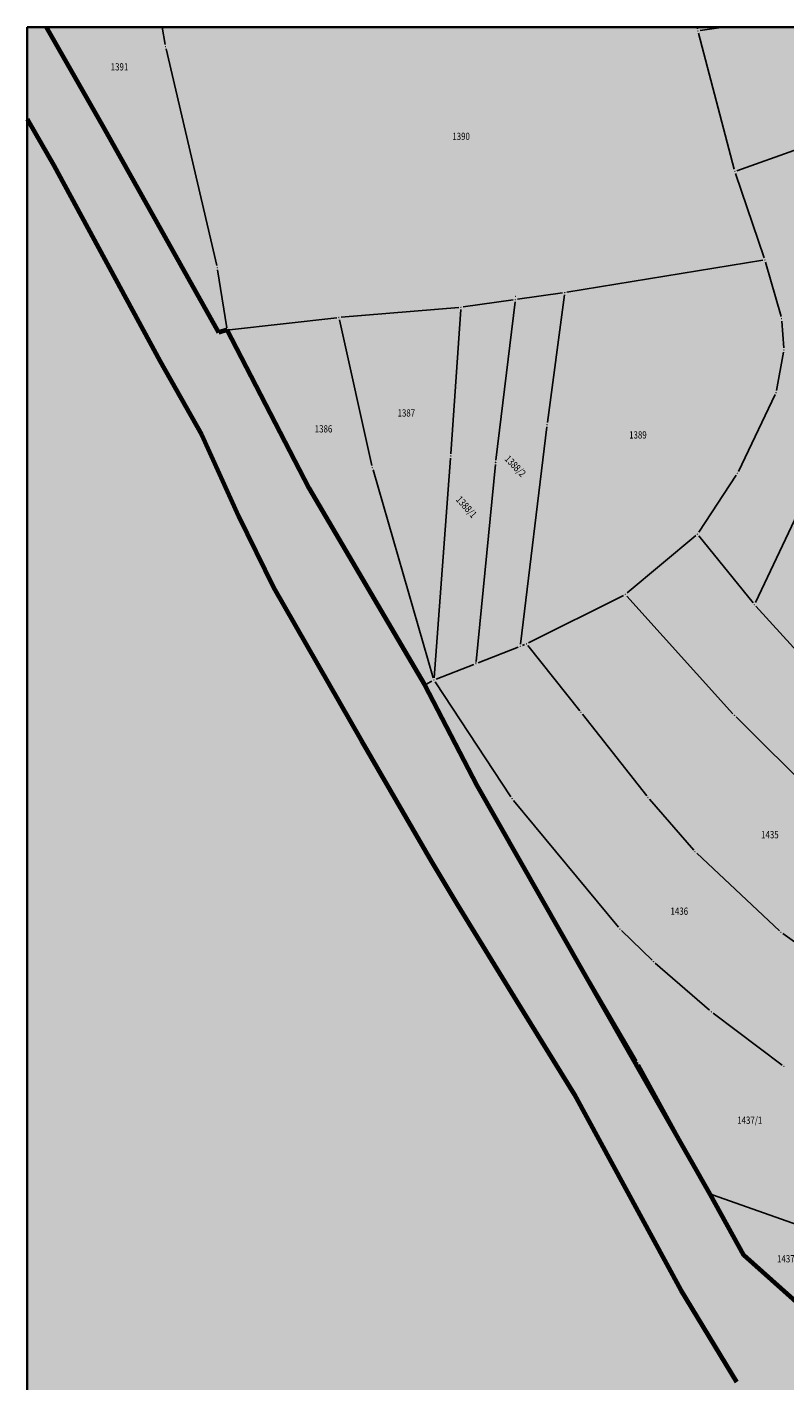
# Model space of a CAD drawing. Units: metres. Extents: x 7528966 to 7530312, y 4826204 to 4827104.
# Drawn here: x 7528966 to 7529136, y 4826800 to 4827104 of the extents above; entities that cross this region are included whole.
import ezdxf
from ezdxf.enums import TextEntityAlignment as Align

# ---------------------------------------------------------------- set-up
doc = ezdxf.new("R2010")
doc.units = ezdxf.units.M
doc.header["$PDMODE"] = 33
doc.header["$PDSIZE"] = 0.01
doc.layers.add('001_Granica plana_Namena', color=7, linetype='Continuous', lineweight=9, true_color=0xffffff)
for name, color, linetype, lineweight in [('02_RL_preuzeta iz PGR Istok 2', 130, 'Continuous', 70), ('G_02_Broj_parcele', 252, 'Continuous', 13), ('SKICA 3', 7, 'Continuous', 35)]:
    doc.layers.add(name, color=color, linetype=linetype, lineweight=lineweight)
doc.layers.add('04_Katastarske_tacke', color=7, linetype='Continuous')
doc.layers.add('G_01_Parcele_granice', color=7, linetype='Continuous')
doc.styles.add('MAPSOFT18', font='MAPC104.SHX')
doc.styles.get("Standard").update_dxf_attribs({"font": 'arial.ttf'})

# ---------------------------------------------------------------- blocks, each defined once
blk = doc.blocks.new('T1')
at = {"linetype": 'Continuous'}
blk.add_point((0, 0), dxfattribs=at)
blk.add_attdef('OZN-TAC', (0, 0), '', height=5)

msp = doc.modelspace()

# ---------------------------------------------------------------- hatches: boundary and pattern name
at = {"layer": '001_Granica plana_Namena', "ltscale": 20, "true_color": 0xc7c8ca, "transparency": 33554585}
h = msp.add_hatch(color=9, dxfattribs=at)
h.dxf.hatch_style = 1
h.paths.add_polyline_path([(7529165.19, 4826770.84), (7529167.5, 4826793.52), (7529169.8, 4826833.45), (7529167.5, 4826793.52)], flags=16)
h.paths.add_polyline_path([(7530098.02, 4827103.64), (7528965.79, 4827103.64), (7528965.79, 4826303.64), (7530098.02, 4826303.64)])
h.paths.add_polyline_path([(7529167.5, 4826793.52), (7529169.8, 4826833.45), (7529170.4, 4826839.43), (7529172.56, 4826849.49), (7529210.67, 4826834.32), (7529229.05, 4826827.07), (7529261.3, 4826814.66), (7529256.72, 4826782.18), (7529252.8, 4826768.24), (7529243.3, 4826739.46), (7529233.42, 4826741.29), (7529220.96, 4826743.67), (7529224.36, 4826753.21), (7529184.41, 4826765.53), (7529165.19, 4826770.84)], flags=16)

# ---------------------------------------------------------------- linework, layer by layer
at = {"layer": '02_RL_preuzeta iz PGR Istok 2'}
for p, q in [((7528983.03, 4827081.14), (7528970.16, 4827103.64)), ((7528965.79, 4827083.01), (7528966.08, 4827082.48)), ((7528966.08, 4827082.48), (7528971.78, 4827072.62)), ((7529008.83, 4827035.14), (7528983.03, 4827081.14)), ((7528971.78, 4827072.62), (7528995.69, 4827028.64)), ((7529010.72, 4827035.7), (7529008.83, 4827035.14)), ((7529029.11, 4827000.2), (7529010.72, 4827035.7)), ((7528995.69, 4827028.64), (7529004.95, 4827012.21)), ((7529004.95, 4827012.21), (7529013.21, 4826993.95)), ((7529055.04, 4826956.08), (7529029.11, 4827000.2)), ((7529013.21, 4826993.95), (7529021.1, 4826977.93)), ((7529021.1, 4826977.93), (7529040.83, 4826943.49)), ((7529066.75, 4826933.5), (7529055.04, 4826956.08)), ((7529040.83, 4826943.49), (7529056.56, 4826916.44)), ((7529119.08, 4826841.83), (7529066.75, 4826933.5)), ((7529056.56, 4826916.44), (7529062.38, 4826906.73)), ((7529062.38, 4826906.73), (7529075.61, 4826885.16)), ((7529075.61, 4826885.16), (7529088.58, 4826864.28)), ((7529088.58, 4826864.28), (7529100.07, 4826843.1)), ((7529100.07, 4826843.1), (7529112.45, 4826820.27)), ((7529126.6, 4826828.16), (7529119.08, 4826841.83)), ((7529160.96, 4826797.39), (7529126.6, 4826828.16)), ((7529112.45, 4826820.27), (7529124.95, 4826799.71))]:
    msp.add_line(p, q, dxfattribs=at)
at = {"layer": 'G_01_Parcele_granice', "linetype": 'Continuous'}
for p, q in [((7528982.78, 4827081.57), (7528970.25, 4827103.64)), ((7528996.09, 4827103.64), (7528996.79, 4827099.73)), ((7529116.24, 4827103.28), (7529116.19, 4827103.64)), ((7529124.47, 4827071.73), (7529116.43, 4827102.3)), ((7529116.79, 4827102.85), (7529122.05, 4827103.64)), ((7528996.99, 4827098.75), (7529008.36, 4827050.14)), ((7528965.79, 4827083.01), (7528965.84, 4827082.92)), ((7528966.33, 4827082.05), (7528971.53, 4827073.05)), ((7529007.22, 4827038.11), (7528983.27, 4827080.7)), ((7529138.88, 4827076.36), (7529125.07, 4827071.42)), ((7528972.02, 4827072.18), (7528995.45, 4827029.08)), ((7529124.76, 4827070.78), (7529131.19, 4827051.89)), ((7529130.86, 4827051.34), (7529086.92, 4827044.14)), ((7529131.49, 4827050.94), (7529134.97, 4827038.68)), ((7529008.55, 4827049.16), (7529010.64, 4827036.19)), ((7529085.93, 4827043.99), (7529075.86, 4827042.58)), ((7529062.66, 4827040.76), (7529036.26, 4827038.53)), ((7529074.86, 4827042.44), (7529063.66, 4827040.87)), ((7529070.99, 4827006.5), (7529075.3, 4827042.01)), ((7529082.56, 4827014.94), (7529086.36, 4827043.56)), ((7529035.26, 4827038.43), (7529011.22, 4827035.76)), ((7529043.18, 4827005.3), (7529035.87, 4827038)), ((7529060.9, 4827007.94), (7529063.13, 4827040.3)), ((7529135.15, 4827037.7), (7529135.58, 4827031.69)), ((7529008.59, 4827035.58), (7529007.7, 4827037.23)), ((7529010.24, 4827035.56), (7529009.31, 4827035.28)), ((7529028.88, 4827000.64), (7529010.95, 4827035.26)), ((7529135.53, 4827030.7), (7529133.96, 4827022.14)), ((7528995.94, 4827028.2), (7529004.7, 4827012.65)), ((7529133.65, 4827021.2), (7529125.4, 4827003.97)), ((7529150.08, 4827018.71), (7529129.2, 4826974.53)), ((7529076.52, 4826965.23), (7529082.43, 4827013.94)), ((7529005.16, 4827011.75), (7529013, 4826994.41)), ((7529056.94, 4826957.64), (7529043.43, 4827004.33)), ((7529060.83, 4827006.94), (7529057.12, 4826957.66)), ((7529066.55, 4826961.34), (7529070.88, 4827005.5)), ((7529124.91, 4827003.1), (7529116.48, 4826990.3)), ((7529048.89, 4826966.07), (7529029.36, 4826999.77)), ((7529020.88, 4826978.38), (7529013.43, 4826993.5)), ((7529115.83, 4826989.56), (7529100.43, 4826976.69)), ((7529116.52, 4826989.49), (7529128.68, 4826974.47)), ((7529022.48, 4826975.12), (7529021.32, 4826977.48)), ((7529022.95, 4826974.24), (7529040.58, 4826943.92)), ((7529099.6, 4826976.15), (7529078.31, 4826965.5)), ((7529124.18, 4826949.61), (7529100.38, 4826976)), ((7529129.33, 4826973.71), (7529140.86, 4826961.12)), ((7529049.4, 4826965.21), (7529054.78, 4826956.51)), ((7529077.39, 4826965.1), (7529076.93, 4826964.91)), ((7529089.8, 4826950.28), (7529078.17, 4826964.89)), ((7529075.99, 4826964.55), (7529066.97, 4826961.02)), ((7529057.55, 4826957.34), (7529066.03, 4826960.66)), ((7529055.48, 4826956.31), (7529056.64, 4826956.93)), ((7529074.33, 4826930.97), (7529057.36, 4826956.74)), ((7529066.52, 4826933.94), (7529055.27, 4826955.64)), ((7529104.82, 4826931.2), (7529090.42, 4826949.5)), ((7529146.19, 4826927.69), (7529124.86, 4826948.89)), ((7529041.08, 4826943.06), (7529056.31, 4826916.87)), ((7529076.82, 4826915.73), (7529067, 4826933.07)), ((7529074.93, 4826930.16), (7529098.51, 4826901.69)), ((7529115.36, 4826919.02), (7529105.46, 4826930.43)), ((7529134.6, 4826900.93), (7529116.06, 4826918.3)), ((7529062.12, 4826907.16), (7529056.82, 4826916.01)), ((7529102.61, 4826871.76), (7529077.32, 4826914.87)), ((7529075.35, 4826885.59), (7529062.64, 4826906.3)), ((7529099.19, 4826900.95), (7529106.01, 4826894.33)), ((7529156.4, 4826885.19), (7529135.38, 4826900.3)), ((7529106.75, 4826893.65), (7529118.94, 4826883.07)), ((7529088.32, 4826864.7), (7529075.87, 4826884.74)), ((7529119.72, 4826882.44), (7529135.22, 4826870.78)), ((7529118.84, 4826842.27), (7529103.1, 4826870.89)), ((7529099.83, 4826843.54), (7529088.82, 4826863.84)), ((7529112.21, 4826820.71), (7529100.31, 4826842.66)), ((7529126.36, 4826828.6), (7529119.32, 4826841.39)), ((7529149.18, 4826831.27), (7529119.55, 4826841.66)), ((7529149.81, 4826807.41), (7529126.97, 4826827.83)), ((7529124.69, 4826800.14), (7529112.71, 4826819.84))]:
    msp.add_line(p, q, dxfattribs=at)
at = {"layer": 'SKICA 3'}
for p, q in [((7528965.79, 4826203.64), (7528965.79, 4827103.64)), ((7528965.79, 4827103.64), (7530118.02, 4827103.64))]:
    msp.add_line(p, q, dxfattribs=at)

# ---------------------------------------------------------------- block references
at = {"layer": '04_Katastarske_tacke'}
for p in [(7529116.3, 4827102.78, -0.34), (7528996.88, 4827099.24, 0.94), (7528966.08, 4827082.48, 1.28), (7528983.03, 4827081.14, 0.72), (7528971.78, 4827072.62, 1.34), (7529124.6, 4827071.25, -0.6), (7529131.35, 4827051.42, -0.32), (7529008.47, 4827049.65, 1.18), (7529086.43, 4827044.06, -1.18), (7529063.16, 4827040.8, -1.34), (7529075.36, 4827042.51), (7529075.45, 4827043.27), (7529035.76, 4827038.49, -1.38), (7529135.11, 4827038.2, -0.3), (7529007.46, 4827037.67, 1.48), (7529008.83, 4827035.14, 1.22), (7529010.72, 4827035.7, -1), (7528995.69, 4827028.64, 1.18), (7529135.62, 4827031.19, -0.3), (7529133.87, 4827021.65, -0.16), (7529082.49, 4827014.44, -1.08), (7529004.95, 4827012.21, 0.46), (7529060.87, 4827007.44, -1.04), (7529043.29, 4827004.81, -1.18), (7529070.93, 4827006), (7529125.18, 4827003.52), (7529029.11, 4827000.2, -1.52), (7529013.21, 4826993.95, 0.02), (7529116.21, 4826989.88, 0.2), (7529021.1, 4826977.93), (7529022.7, 4826974.67, -0.28), (7529100.05, 4826976.37, -0.39), (7529128.99, 4826974.08, 1.16), (7529049.14, 4826965.64, -1.42), (7529077.86, 4826965.28, -0.52), (7529076.46, 4826964.73, -0.74), (7529066.5, 4826960.84), (7529066.52, 4826961.09), (7529055.04, 4826956.08, -0.34), (7529057.08, 4826957.16, -0.94), (7529090.11, 4826949.89, -0.66), (7529124.51, 4826949.24, 0.44), (7529040.83, 4826943.49), (7529066.75, 4826933.5, -0.22), (7529074.61, 4826930.55, -0.16), (7529105.13, 4826930.81, -0.44), (7529056.56, 4826916.44), (7529115.69, 4826918.64, -0.3), (7529077.07, 4826915.3, -0.32), (7529062.38, 4826906.73), (7529098.83, 4826901.3, -2.2), (7529134.97, 4826900.59, -1.8), (7529106.37, 4826893.98, -2.07), (7529075.61, 4826885.16), (7529119.32, 4826882.74, -2.2), (7529102.86, 4826871.33, -1.48), (7529135.62, 4826870.48, -2), (7529088.58, 4826864.28, -1.74), (7529100.07, 4826843.1), (7529119.08, 4826841.83), (7529126.6, 4826828.16, -1.44), (7529112.45, 4826820.27, -1.7)]:
    msp.add_blockref('T1', p, dxfattribs=at)

# ---------------------------------------------------------------- texts
at = {"layer": 'G_02_Broj_parcele', "linetype": 'Continuous', "style": 'MAPSOFT18', "width": 0.8}
for s, p in [('1391', (7528986.53, 4827094.73)), ('1390', (7529063.18, 4827079.13)), ('1387', (7529050.89, 4827017.08)), ('1386', (7529032.31, 4827013.51)), ('1389', (7529102.85, 4827012.15)), ('1435', (7529132.46, 4826922.47)), ('1436', (7529112.13, 4826905.31)), ('1437/1', (7529127.94, 4826858.42)), ('1437/2', (7529136.88, 4826827.33))]:
    msp.add_text(s, height=1.625, dxfattribs=at).set_placement(p, align=Align.MIDDLE_CENTER)
for s, rotation, p in [('1388/2', 314, (7529075.34, 4827005.17)), ('1388/1', 312, (7529064.38, 4826996))]:
    msp.add_text(s, height=1.625, rotation=rotation, dxfattribs=at).set_placement(p, align=Align.MIDDLE_CENTER)

doc.saveas('drawing.dxf')
